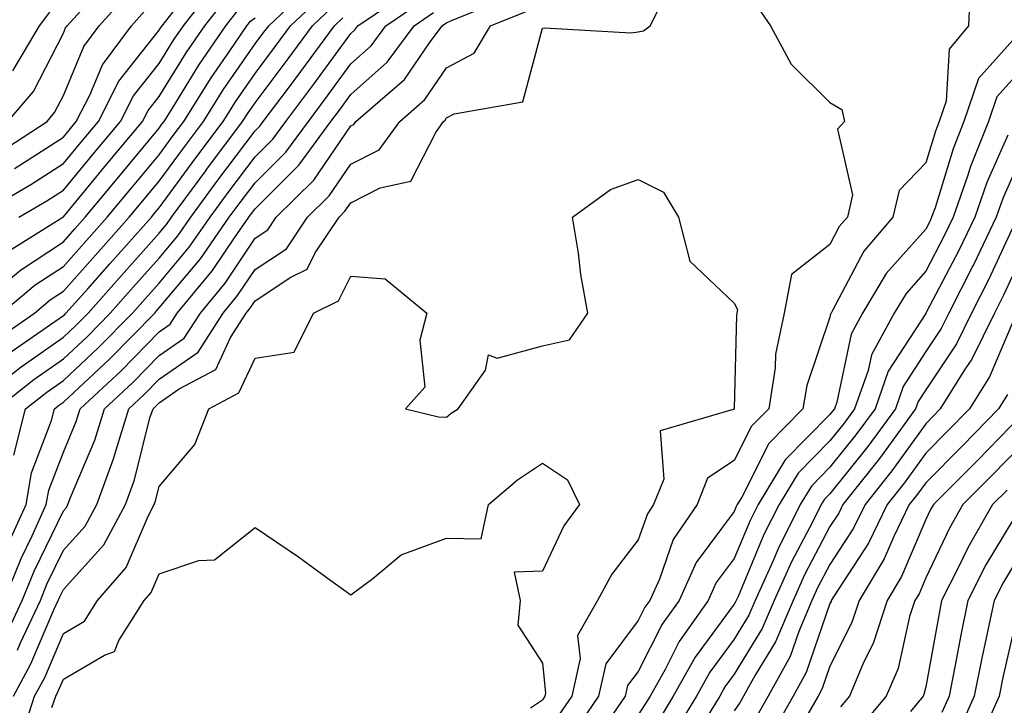
# Model space of a CAD drawing. Units: inches. Extents: x 1034483 to 1037123, y 7234538 to 7237178.
# Drawn here: x 1036323 to 1036426, y 7234681 to 7234753 of the extents above; entities that cross this region are included whole.
import ezdxf

# ---------------------------------------------------------------- set-up
doc = ezdxf.new("R2010")
doc.units = ezdxf.units.IN
doc.header["$MEASUREMENT"] = 0
doc.layers.add('Contour_10347234', color=7, linetype='Continuous', true_color=0x518335)

msp = doc.modelspace()

# ---------------------------------------------------------------- linework, layer by layer
at = {"layer": 'Contour_10347234'}
for points in [[(1036422.72, 7234756.58, 2947), (1036422.52, 7234751.92, 2947), (1036420.49, 7234749.48, 2947), (1036420.18, 7234744.05, 2947), (1036419.46, 7234741.92, 2947), (1036419.07, 7234740.91, 2947), (1036418.05, 7234737.59, 2947), (1036415.28, 7234734.7, 2947), (1036414.63, 7234731.92, 2947), (1036411.59, 7234728.38, 2947), (1036408.32, 7234722.2, 2947), (1036408.17, 7234721.92, 2947), (1036408.13, 7234721.85, 2947), (1036408.05, 7234721.5, 2947), (1036405.63, 7234714.35, 2947), (1036405.24, 7234711.92, 2947), (1036401.66, 7234708.3, 2947), (1036398.85, 7234702.71, 2947), (1036398.36, 7234701.92, 2947), (1036398.26, 7234701.71, 2947), (1036398.05, 7234701.21, 2947), (1036394.1, 7234695.88, 2947), (1036392.31, 7234691.92, 2947), (1036390.55, 7234689.43, 2947), (1036388.05, 7234684.51, 2947), (1036386.94, 7234683.03, 2947), (1036386.68, 7234681.92, 2947), (1036383.71, 7234677.59, 2947)], [(1036320.9, 7234719.07, 2955), (1036325.04, 7234721.92, 2955), (1036326.68, 7234723.3, 2955), (1036328.05, 7234724.2, 2955), (1036331.68, 7234728.28, 2955), (1036334.92, 7234731.92, 2955), (1036336.33, 7234733.63, 2955), (1036338.05, 7234735.69, 2955), (1036340.69, 7234739.28, 2955), (1036342.66, 7234741.92, 2955), (1036344.73, 7234745.23, 2955), (1036348.05, 7234750.01, 2955), (1036348.87, 7234751.1, 2955), (1036349.48, 7234751.92, 2955), (1036353.89, 7234756.08, 2955)], [(1036322.27, 7234741.92, 2963), (1036324.92, 7234745.05, 2963), (1036328.05, 7234751.15, 2963), (1036328.28, 7234751.7, 2963), (1036328.44, 7234751.92, 2963), (1036331.88, 7234755.74, 2963)], [(1036322.89, 7234707.08, 2951), (1036324.09, 7234711.92, 2951), (1036326.31, 7234713.65, 2951), (1036328.05, 7234714.87, 2951), (1036331.68, 7234718.28, 2951), (1036335.26, 7234721.92, 2951), (1036336.59, 7234723.39, 2951), (1036338.05, 7234725.05, 2951), (1036341.19, 7234728.79, 2951), (1036343.36, 7234731.92, 2951), (1036345.35, 7234734.63, 2951), (1036348.05, 7234738.23, 2951), (1036349.91, 7234740.06, 2951), (1036351.25, 7234741.92, 2951), (1036354.18, 7234745.8, 2951), (1036358.05, 7234751.11, 2951), (1036358.48, 7234751.49, 2951), (1036358.79, 7234751.92, 2951), (1036364.32, 7234755.66, 2951)], [(1036323.4, 7234731.92, 2959), (1036326.33, 7234733.63, 2959), (1036328.05, 7234734.73, 2959), (1036331.31, 7234738.67, 2959), (1036334.01, 7234741.92, 2959), (1036335.37, 7234744.6, 2959), (1036338.05, 7234747.97, 2959), (1036339.55, 7234750.42, 2959), (1036340.57, 7234751.92, 2959), (1036343.87, 7234756.1, 2959)], [(1036321.33, 7234738.63, 2962), (1036326.35, 7234741.92, 2962), (1036327.13, 7234742.84, 2962), (1036328.05, 7234744.63, 2962), (1036330.2, 7234749.76, 2962), (1036331.8, 7234751.92, 2962), (1036334.75, 7234755.21, 2962)], [(1036321.86, 7234728.1, 2958), (1036327.99, 7234731.92, 2958), (1036328.05, 7234731.95, 2958), (1036332.56, 7234737.41, 2958), (1036336.31, 7234741.92, 2958), (1036336.9, 7234743.06, 2958), (1036338.05, 7234744.52, 2958), (1036340.86, 7234749.1, 2958), (1036342.8, 7234751.92, 2958), (1036345.1, 7234754.86, 2958)], [(1036321.94, 7234688.02, 2948), (1036323.75, 7234691.92, 2948), (1036325, 7234694.98, 2948), (1036328.05, 7234701.28, 2948), (1036328.36, 7234701.62, 2948), (1036328.52, 7234701.92, 2948), (1036328.79, 7234702.66, 2948), (1036331.33, 7234708.65, 2948), (1036332.35, 7234711.92, 2948), (1036335.3, 7234714.67, 2948), (1036338.05, 7234717.5, 2948), (1036340.67, 7234719.3, 2948), (1036342.35, 7234721.92, 2948), (1036344.92, 7234725.05, 2948), (1036348.05, 7234729.72, 2948), (1036349.38, 7234730.59, 2948), (1036350.26, 7234731.92, 2948), (1036354.18, 7234735.79, 2948), (1036358.05, 7234741.45, 2948), (1036358.36, 7234741.61, 2948), (1036358.58, 7234741.92, 2948), (1036363.66, 7234746.31, 2948), (1036366.27, 7234750.13, 2948), (1036367.58, 7234751.92, 2948), (1036367.85, 7234752.11, 2948), (1036368.05, 7234752.21, 2948), (1036368.64, 7234752.5, 2948), (1036374.94, 7234755.03, 2948)], [(1036322.29, 7234717.67, 2954), (1036327.15, 7234721.02, 2954), (1036328.05, 7234721.66, 2954), (1036328.19, 7234721.78, 2954), (1036328.32, 7234721.92, 2954), (1036330.59, 7234724.46, 2954), (1036332.91, 7234727.06, 2954), (1036337.23, 7234731.92, 2954), (1036337.6, 7234732.37, 2954), (1036338.05, 7234732.92, 2954), (1036341.86, 7234738.11, 2954), (1036344.71, 7234741.92, 2954), (1036346, 7234743.97, 2954), (1036348.05, 7234746.94, 2954), (1036350.2, 7234749.77, 2954), (1036351.76, 7234751.92, 2954), (1036355, 7234754.97, 2954)], [(1036318.19, 7234712.06, 2953), (1036323.66, 7234716.3, 2953), (1036328.05, 7234719.39, 2953), (1036329.36, 7234720.61, 2953), (1036330.63, 7234721.92, 2953), (1036334.12, 7234725.84, 2953), (1036338.05, 7234730.25, 2953), (1036338.81, 7234731.16, 2953), (1036339.34, 7234731.92, 2953), (1036342.91, 7234736.78, 2953), (1036343.03, 7234736.94, 2953), (1036346.74, 7234741.92, 2953), (1036347.25, 7234742.72, 2953), (1036348.05, 7234743.87, 2953), (1036351.51, 7234748.45, 2953), (1036354.05, 7234751.92, 2953), (1036356.12, 7234753.86, 2953)], [(1036318.19, 7234721.92, 2957), (1036323.56, 7234726.41, 2957), (1036328.05, 7234729.36, 2957), (1036329.26, 7234730.72, 2957), (1036330.32, 7234731.92, 2957), (1036333.83, 7234736.15, 2957), (1036338.05, 7234741.23, 2957), (1036338.34, 7234741.63, 2957), (1036338.56, 7234741.92, 2957), (1036339.44, 7234743.3, 2957), (1036342.19, 7234747.78, 2957), (1036345, 7234751.92, 2957), (1036346.35, 7234753.63, 2957)], [(1036322.25, 7234697.72, 2950), (1036324.16, 7234701.92, 2950), (1036324.73, 7234705.24, 2950), (1036326.82, 7234710.69, 2950), (1036327.13, 7234711.92, 2950), (1036327.64, 7234712.32, 2950), (1036328.05, 7234712.61, 2950), (1036332.85, 7234717.11, 2950), (1036337.58, 7234721.92, 2950), (1036337.8, 7234722.17, 2950), (1036338.05, 7234722.46, 2950), (1036342.37, 7234727.59, 2950), (1036345.37, 7234731.92, 2950), (1036346.51, 7234733.46, 2950), (1036348.05, 7234735.51, 2950), (1036351.27, 7234738.7, 2950), (1036353.62, 7234741.92, 2950), (1036355.51, 7234744.45, 2950), (1036358.05, 7234747.93, 2950), (1036360.16, 7234749.81, 2950), (1036361.72, 7234751.92, 2950), (1036365.49, 7234754.48, 2950)], [(1036322.85, 7234681.92, 2946), (1036324.67, 7234685.3, 2946), (1036327.07, 7234690.94, 2946), (1036327.52, 7234691.92, 2946), (1036327.68, 7234692.29, 2946), (1036328.05, 7234693.05, 2946), (1036332.27, 7234697.71, 2946), (1036334.53, 7234701.92, 2946), (1036335.47, 7234704.5, 2946), (1036337.09, 7234710.97, 2946), (1036337.41, 7234711.92, 2946), (1036337.74, 7234712.23, 2946), (1036338.05, 7234712.55, 2946), (1036340.12, 7234713.99, 2946), (1036343.95, 7234716.03, 2946), (1036345.49, 7234719.36, 2946), (1036347.13, 7234721.92, 2946), (1036347.54, 7234722.43, 2946), (1036348.05, 7234723.18, 2946), (1036351.78, 7234725.66, 2946), (1036353.48, 7234726.49, 2946), (1036354.34, 7234728.2, 2946), (1036356.82, 7234731.92, 2946), (1036357.44, 7234732.54, 2946), (1036358.05, 7234733.43, 2946), (1036361.12, 7234734.99, 2946), (1036364.3, 7234735.67, 2946), (1036366.92, 7234740.78, 2946), (1036367.72, 7234741.92, 2946), (1036367.89, 7234742.07, 2946), (1036368.05, 7234742.29, 2946), (1036368.83, 7234742.7, 2946), (1036376, 7234743.98, 2946), (1036378.05, 7234751.65, 2946), (1036378.28, 7234751.7, 2946), (1036387.29, 7234751.16, 2946), (1036388.05, 7234751.27, 2946), (1036388.6, 7234751.37, 2946), (1036389.3, 7234751.92, 2946), (1036390.59, 7234754.46, 2946)], [(1036400.28, 7234754.15, 2946), (1036401.84, 7234751.92, 2946), (1036404.01, 7234747.89, 2946), (1036408.05, 7234743.91, 2946), (1036409.28, 7234743.16, 2946), (1036409.57, 7234741.92, 2946), (1036408.85, 7234741.12, 2946), (1036410.41, 7234734.27, 2946), (1036409.87, 7234731.92, 2946), (1036409.03, 7234730.94, 2946), (1036408.05, 7234729.09, 2946), (1036404.03, 7234725.93, 2946), (1036403.28, 7234721.92, 2946), (1036402.37, 7234717.61, 2946), (1036402.33, 7234716.2, 2946), (1036401.66, 7234711.92, 2946), (1036399.87, 7234710.1, 2946), (1036398.05, 7234706.52, 2946), (1036395.28, 7234704.68, 2946), (1036394.18, 7234701.92, 2946), (1036391.7, 7234698.27, 2946), (1036390.26, 7234694.13, 2946), (1036389.24, 7234691.92, 2946), (1036388.75, 7234691.22, 2946), (1036388.05, 7234689.83, 2946), (1036384.65, 7234685.31, 2946), (1036383.89, 7234681.92, 2946), (1036381.53, 7234678.45, 2946)], [(1036318.81, 7234731.92, 2960), (1036324.65, 7234735.33, 2960), (1036328.05, 7234737.52, 2960), (1036330.04, 7234739.93, 2960), (1036331.7, 7234741.92, 2960), (1036333.85, 7234746.12, 2960), (1036338.05, 7234751.44, 2960), (1036338.23, 7234751.73, 2960), (1036338.36, 7234751.92, 2960), (1036339.5, 7234753.38, 2960)], [(1036321.06, 7234711.92, 2952), (1036324.98, 7234714.98, 2952), (1036328.05, 7234717.13, 2952), (1036330.53, 7234719.45, 2952), (1036332.95, 7234721.92, 2952), (1036335.35, 7234724.62, 2952), (1036338.05, 7234727.65, 2952), (1036340, 7234729.97, 2952), (1036341.35, 7234731.92, 2952), (1036344.18, 7234735.78, 2952), (1036348.05, 7234740.93, 2952), (1036348.54, 7234741.42, 2952), (1036348.91, 7234741.92, 2952), (1036351.53, 7234745.39, 2952), (1036352.84, 7234747.13, 2952), (1036356.35, 7234751.92, 2952), (1036357.23, 7234752.75, 2952)], [(1036321.6, 7234721.92, 2956), (1036325.12, 7234724.85, 2956), (1036328.05, 7234726.78, 2956), (1036330.47, 7234729.5, 2956), (1036332.62, 7234731.92, 2956), (1036335.08, 7234734.89, 2956), (1036338.05, 7234738.45, 2956), (1036339.51, 7234740.46, 2956), (1036340.61, 7234741.92, 2956), (1036343.48, 7234746.49, 2956), (1036345.43, 7234749.31, 2956), (1036347.21, 7234751.92, 2956), (1036347.58, 7234752.39, 2956), (1036348.05, 7234752.75, 2956)], [(1036321.86, 7234691.92, 2949), (1036323.66, 7234696.31, 2949), (1036324.79, 7234698.66, 2949), (1036326.27, 7234701.92, 2949), (1036326.53, 7234703.44, 2949), (1036328.05, 7234707.4, 2949), (1036329.4, 7234710.58, 2949), (1036329.81, 7234711.92, 2949), (1036334.07, 7234715.89, 2949), (1036338.05, 7234719.96, 2949), (1036339.2, 7234720.76, 2949), (1036339.94, 7234721.92, 2949), (1036343.62, 7234726.35, 2949), (1036345.9, 7234729.76, 2949), (1036347.39, 7234731.92, 2949), (1036347.68, 7234732.3, 2949), (1036348.05, 7234732.81, 2949), (1036352.64, 7234737.34, 2949), (1036355.96, 7234741.92, 2949), (1036356.86, 7234743.11, 2949), (1036358.05, 7234744.74, 2949), (1036361.84, 7234748.12, 2949), (1036364.65, 7234751.92, 2949), (1036366.68, 7234753.29, 2949)], [(1036322.78, 7234747.2, 2964), (1036325.55, 7234751.92, 2964), (1036326.64, 7234753.32, 2964)], [(1036322.95, 7234737.01, 2961), (1036323.5, 7234737.36, 2961), (1036328.05, 7234740.29, 2961), (1036328.79, 7234741.19, 2961), (1036329.4, 7234741.92, 2961), (1036330.8, 7234744.67, 2961), (1036332.13, 7234747.84, 2961), (1036335.16, 7234751.92, 2961), (1036336.53, 7234753.44, 2961)], [(1036323.25, 7234686.72, 2947), (1036323.54, 7234687.42, 2947), (1036325.65, 7234691.92, 2947), (1036326.33, 7234693.63, 2947), (1036328.05, 7234697.16, 2947), (1036330.32, 7234699.66, 2947), (1036331.53, 7234701.92, 2947), (1036333.28, 7234706.69, 2947), (1036333.44, 7234707.3, 2947), (1036334.87, 7234711.92, 2947), (1036336.51, 7234713.45, 2947), (1036338.05, 7234715.03, 2947), (1036342.13, 7234717.85, 2947), (1036344.73, 7234721.92, 2947), (1036346.23, 7234723.74, 2947), (1036348.05, 7234726.45, 2947), (1036351.33, 7234728.63, 2947), (1036353.54, 7234731.92, 2947), (1036355.8, 7234734.17, 2947), (1036358.05, 7234737.45, 2947), (1036361.02, 7234738.95, 2947), (1036363.15, 7234741.92, 2947), (1036365.78, 7234744.2, 2947), (1036368.05, 7234747.52, 2947), (1036370.92, 7234749.05, 2947), (1036372.64, 7234751.92, 2947), (1036376.51, 7234753.46, 2947)], [(1036428.05, 7234751.41, 2948), (1036423.56, 7234746.41, 2948), (1036422.03, 7234741.92, 2948), (1036420.9, 7234739.07, 2948), (1036419.03, 7234732.89, 2948), (1036418.67, 7234731.92, 2948), (1036418.48, 7234731.49, 2948), (1036418.05, 7234730.68, 2948), (1036413.93, 7234726.04, 2948), (1036411.47, 7234721.92, 2948), (1036410.26, 7234719.71, 2948), (1036408.77, 7234712.63, 2948), (1036408.52, 7234711.92, 2948), (1036408.32, 7234711.66, 2948), (1036408.05, 7234711.32, 2948), (1036403.38, 7234706.6, 2948), (1036400.57, 7234701.92, 2948), (1036399.73, 7234700.25, 2948), (1036398.05, 7234696.29, 2948), (1036396.19, 7234693.78, 2948), (1036395.35, 7234691.92, 2948), (1036392.33, 7234687.64, 2948), (1036390.86, 7234684.72, 2948), (1036389.3, 7234681.92, 2948), (1036388.81, 7234681.15, 2948), (1036388.05, 7234679.97, 2948)], [(1036428.05, 7234747.34, 2949), (1036425.47, 7234744.49, 2949), (1036424.61, 7234741.92, 2949), (1036422.74, 7234737.23, 2949), (1036422.46, 7234736.33, 2949), (1036420.92, 7234731.92, 2949), (1036419.98, 7234729.98, 2949), (1036418.05, 7234726.28, 2949), (1036416, 7234723.97, 2949), (1036414.77, 7234721.92, 2949), (1036412.39, 7234717.57, 2949), (1036412.03, 7234715.91, 2949), (1036410.63, 7234711.92, 2949), (1036409.53, 7234710.43, 2949), (1036408.05, 7234708.57, 2949), (1036404.75, 7234705.22, 2949), (1036402.76, 7234701.92, 2949), (1036401.17, 7234698.79, 2949), (1036398.46, 7234692.33, 2949), (1036398.26, 7234691.92, 2949), (1036398.21, 7234691.76, 2949), (1036398.05, 7234691.51, 2949), (1036393.99, 7234685.99, 2949), (1036391.7, 7234681.92, 2949), (1036390.32, 7234679.65, 2949)], [(1036426.62, 7234740.48, 2950), (1036424.44, 7234735.54, 2950), (1036423.17, 7234731.92, 2950), (1036421.51, 7234728.46, 2950), (1036418.11, 7234721.97, 2950), (1036418.07, 7234721.92, 2950), (1036418.07, 7234721.9, 2950), (1036418.05, 7234721.88, 2950), (1036414.14, 7234715.84, 2950), (1036412.76, 7234711.92, 2950), (1036410.76, 7234709.2, 2950), (1036408.05, 7234705.82, 2950), (1036406.12, 7234703.85, 2950), (1036404.94, 7234701.92, 2950), (1036402.64, 7234697.32, 2950), (1036402.05, 7234695.92, 2950), (1036400.26, 7234691.92, 2950), (1036399.59, 7234690.38, 2950), (1036398.05, 7234687.86, 2950), (1036395.53, 7234684.44, 2950), (1036394.12, 7234681.92, 2950), (1036391.82, 7234678.16, 2950)], [(1036428.05, 7234738.31, 2951), (1036426.1, 7234733.87, 2951), (1036425.41, 7234731.92, 2951), (1036423.03, 7234726.95, 2951), (1036422.97, 7234726.84, 2951), (1036420.45, 7234721.92, 2951), (1036419.67, 7234720.3, 2951), (1036418.05, 7234717.89, 2951), (1036415.71, 7234714.26, 2951), (1036414.89, 7234711.92, 2951), (1036412, 7234707.97, 2951), (1036408.05, 7234703.06, 2951), (1036407.48, 7234702.49, 2951), (1036407.13, 7234701.92, 2951), (1036406.23, 7234700.09, 2951), (1036404.03, 7234695.93, 2951), (1036402.23, 7234691.92, 2951), (1036400.98, 7234688.98, 2951), (1036398.05, 7234684.21, 2951), (1036397.07, 7234682.89, 2951), (1036396.55, 7234681.92, 2951), (1036394.12, 7234677.99, 2951)], [(1036323.6, 7234677.48, 2945), (1036325.04, 7234681.92, 2945), (1036326.1, 7234683.87, 2945), (1036328.05, 7234688.45, 2945), (1036330.24, 7234689.74, 2945), (1036331.6, 7234691.92, 2945), (1036334.61, 7234695.36, 2945), (1036336.94, 7234700.8, 2945), (1036337.52, 7234701.92, 2945), (1036337.68, 7234702.3, 2945), (1036338.05, 7234703.8, 2945), (1036341.78, 7234708.19, 2945), (1036343.23, 7234711.92, 2945), (1036346.37, 7234713.6, 2945), (1036348.05, 7234717.2, 2945), (1036352.13, 7234717.84, 2945), (1036354.16, 7234721.92, 2945), (1036356.76, 7234723.21, 2945), (1036358.05, 7234725.78, 2945), (1036361.62, 7234725.5, 2945), (1036366, 7234721.92, 2945), (1036365.24, 7234719.1, 2945), (1036365.78, 7234714.19, 2945), (1036363.75, 7234711.92, 2945), (1036367.21, 7234711.08, 2945), (1036368.05, 7234711.05, 2945), (1036368.52, 7234711.45, 2945), (1036369.26, 7234711.92, 2945), (1036372.11, 7234715.97, 2945), (1036372.41, 7234717.57, 2945), (1036373.34, 7234717.21, 2945), (1036378.05, 7234718.51, 2945), (1036380.86, 7234719.11, 2945), (1036382.8, 7234721.92, 2945), (1036382.07, 7234725.95, 2945), (1036381.8, 7234728.18, 2945), (1036381.17, 7234731.92, 2945), (1036385.16, 7234734.81, 2945), (1036388.05, 7234735.86, 2945), (1036390.69, 7234734.55, 2945), (1036392.25, 7234731.92, 2945), (1036393.44, 7234727.32, 2945), (1036398.05, 7234722.96, 2945), (1036398.42, 7234722.29, 2945), (1036398.34, 7234721.92, 2945), (1036398.3, 7234721.68, 2945), (1036398.07, 7234711.94, 2945), (1036398.07, 7234711.92, 2945), (1036398.05, 7234711.91, 2945), (1036398.05, 7234711.89, 2945), (1036397.97, 7234711.84, 2945), (1036390.35, 7234709.63, 2945), (1036390.71, 7234704.59, 2945), (1036389.65, 7234701.92, 2945), (1036389.01, 7234700.96, 2945), (1036388.05, 7234698.24, 2945), (1036385.3, 7234694.67, 2945), (1036383.81, 7234691.92, 2945), (1036381.72, 7234688.24, 2945), (1036382, 7234685.86, 2945), (1036381.1, 7234681.92, 2945), (1036379.87, 7234680.1, 2945)], [(1036427.29, 7234731.16, 2952), (1036424.59, 7234725.37, 2952), (1036422.84, 7234721.92, 2952), (1036421.27, 7234718.71, 2952), (1036418.05, 7234713.89, 2952), (1036417.27, 7234712.7, 2952), (1036417, 7234711.92, 2952), (1036414.16, 7234708.03, 2952), (1036413.23, 7234706.73, 2952), (1036409.4, 7234701.92, 2952), (1036408.97, 7234701.01, 2952), (1036408.05, 7234699.62, 2952), (1036405.39, 7234694.58, 2952), (1036404.2, 7234691.92, 2952), (1036402.39, 7234687.59, 2952), (1036400.24, 7234684.1, 2952), (1036399.03, 7234681.92, 2952), (1036398.67, 7234681.3, 2952), (1036398.05, 7234680.4, 2952)], [(1036428.05, 7234727.82, 2953), (1036426.17, 7234723.79, 2953), (1036425.24, 7234721.92, 2953), (1036422.87, 7234717.11, 2953), (1036422.11, 7234715.99, 2953), (1036419.57, 7234711.92, 2953), (1036418.83, 7234711.15, 2953), (1036418.05, 7234710.37, 2953), (1036414.51, 7234705.45, 2953), (1036411.72, 7234701.92, 2953), (1036410.51, 7234699.45, 2953), (1036408.05, 7234695.67, 2953), (1036406.76, 7234693.22, 2953), (1036406.17, 7234691.92, 2953), (1036404.81, 7234688.68, 2953), (1036403.91, 7234686.06, 2953), (1036401.62, 7234681.92, 2953), (1036400.32, 7234679.65, 2953)], [(1036427.19, 7234721.06, 2954), (1036424.71, 7234715.27, 2954), (1036422.62, 7234711.92, 2954), (1036420.35, 7234709.61, 2954), (1036418.05, 7234707.28, 2954), (1036415.8, 7234704.17, 2954), (1036414.03, 7234701.92, 2954), (1036412.07, 7234697.9, 2954), (1036408.42, 7234692.28, 2954), (1036408.19, 7234691.92, 2954), (1036408.17, 7234691.81, 2954), (1036408.05, 7234691.6, 2954), (1036405.59, 7234684.39, 2954), (1036404.22, 7234681.92, 2954), (1036401.98, 7234678, 2954)], [(1036426.57, 7234713.4, 2955), (1036425.65, 7234711.92, 2955), (1036421.9, 7234708.07, 2955), (1036418.05, 7234704.21, 2955), (1036417.09, 7234702.88, 2955), (1036416.33, 7234701.92, 2955), (1036414.73, 7234698.6, 2955), (1036413.73, 7234696.25, 2955), (1036411.1, 7234691.92, 2955), (1036410.35, 7234689.61, 2955), (1036408.05, 7234685.05, 2955), (1036407.25, 7234682.71, 2955), (1036406.82, 7234681.92, 2955), (1036405.16, 7234679.02, 2955)], [(1036428.05, 7234711.27, 2956), (1036423.44, 7234706.54, 2956), (1036418.85, 7234701.92, 2956), (1036418.56, 7234701.41, 2956), (1036418.05, 7234700.35, 2956), (1036415.53, 7234694.43, 2956), (1036414.01, 7234691.92, 2956), (1036412.56, 7234687.41, 2956), (1036411.57, 7234685.44, 2956), (1036410.08, 7234681.92, 2956), (1036409.14, 7234680.82, 2956)], [(1036428.05, 7234708.13, 2957), (1036424.98, 7234704.99, 2957), (1036421.94, 7234701.92, 2957), (1036420.53, 7234699.45, 2957), (1036418.05, 7234694.29, 2957), (1036417.35, 7234692.62, 2957), (1036416.92, 7234691.92, 2957), (1036416.37, 7234690.25, 2957), (1036415.16, 7234684.81, 2957), (1036413.93, 7234681.92, 2957), (1036411.25, 7234678.72, 2957)], [(1036326.86, 7234680.73, 2944), (1036327.25, 7234681.92, 2944), (1036327.52, 7234682.45, 2944), (1036328.05, 7234683.68, 2944), (1036332.35, 7234686.21, 2944), (1036333.4, 7234686.57, 2944), (1036333.85, 7234687.72, 2944), (1036336.49, 7234691.92, 2944), (1036337.21, 7234692.75, 2944), (1036338.05, 7234694.7, 2944), (1036342.19, 7234696.07, 2944), (1036343.81, 7234696.15, 2944), (1036348.05, 7234699.53, 2944), (1036352.6, 7234696.46, 2944), (1036355.96, 7234694.01, 2944), (1036358.05, 7234692.51, 2944), (1036360.34, 7234694.21, 2944), (1036363.3, 7234696.67, 2944), (1036368.05, 7234698.4, 2944), (1036371.64, 7234698.33, 2944), (1036372.42, 7234701.92, 2944), (1036375.45, 7234704.52, 2944), (1036378.05, 7234706.26, 2944), (1036380.65, 7234704.52, 2944), (1036381.9, 7234701.92, 2944), (1036380.28, 7234699.69, 2944), (1036378.05, 7234694.98, 2944), (1036375.1, 7234694.87, 2944), (1036375.71, 7234691.92, 2944), (1036375.47, 7234689.35, 2944), (1036378.05, 7234685.37, 2944), (1036378.38, 7234682.26, 2944), (1036378.3, 7234681.92, 2944), (1036378.21, 7234681.76, 2944), (1036378.05, 7234681.51, 2944), (1036376.8, 7234680.66, 2944)], [(1036426.55, 7234703.43, 2958), (1036425.02, 7234701.92, 2958), (1036422.48, 7234697.49, 2958), (1036421.45, 7234695.32, 2958), (1036419.71, 7234691.92, 2958), (1036419.44, 7234690.54, 2958), (1036418.05, 7234682.91, 2958), (1036417.87, 7234682.11, 2958), (1036417.8, 7234681.92, 2958), (1036416.45, 7234680.32, 2958)], [(1036428.05, 7234701.8, 2959), (1036424.34, 7234695.63, 2959), (1036422.46, 7234691.92, 2959), (1036421.7, 7234688.28, 2959), (1036421.1, 7234684.97, 2959), (1036420.49, 7234681.92, 2959), (1036419.73, 7234680.23, 2959)], [(1036428.05, 7234696.96, 2960), (1036426.16, 7234693.81, 2960), (1036425.2, 7234691.92, 2960), (1036424.44, 7234688.31, 2960), (1036423.93, 7234686.05, 2960), (1036423.09, 7234681.92, 2960), (1036421.55, 7234678.42, 2960)], [(1036427.91, 7234691.77, 2961), (1036426.1, 7234683.87, 2961), (1036425.71, 7234681.92, 2961), (1036423.83, 7234677.71, 2961)]]:
    msp.add_polyline3d(points, dxfattribs=at)

doc.saveas('drawing.dxf')
